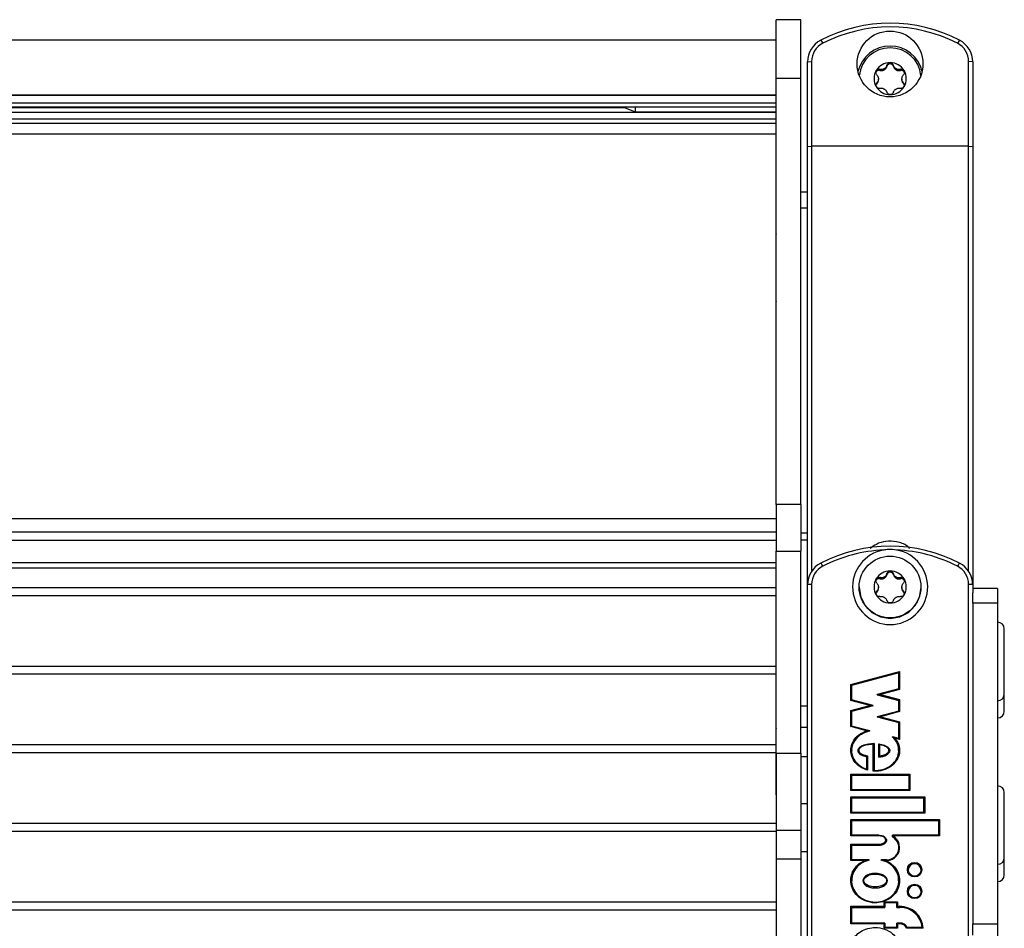
# Model space of a CAD drawing. Units: millimetres. Extents: x 75 to 6225, y 75 to 4388.
# Drawn here: x 845 to 964, y 3954 to 4064 of the extents above; entities that cross this region are included whole.
import ezdxf

# ---------------------------------------------------------------- set-up
doc = ezdxf.new("R2010")
doc.units = ezdxf.units.MM
doc.header["$LTSCALE"] = 15
doc.layers.add('AM_0', color=7, linetype='Continuous')

msp = doc.modelspace()

# ---------------------------------------------------------------- linework, layer by layer
at = {"layer": 'AM_0', "color": 7, "linetype": 'Continuous', "lineweight": 25}
for p, q in [((939.075, 4064.161), (936.075, 4064.161)), ((936.075, 4057.071), (936.075, 4064.161)), ((939.075, 4057.071), (939.075, 4064.161)), ((936.075, 4061.701), (589.075, 4061.701)), ((941.491, 4061.689), (941.721, 4061.3)), ((958.26, 4061.689), (958.029, 4061.3)), ((939.875, 4059.042), (940.375, 4059.095)), ((939.875, 4048.792), (939.875, 4059.042)), ((940.375, 4059.095), (940.375, 4048.844)), ((959.375, 4048.844), (959.375, 4059.095)), ((959.875, 4059.042), (959.375, 4059.095)), ((959.875, 4059.042), (959.875, 4048.792)), ((948.637, 4058.021), (948.637, 4058.165)), ((949.124, 4058.065), (949.124, 4058.196)), ((949.205, 4058.111), (949.124, 4058.065)), ((949.205, 4058.242), (949.205, 4058.111)), ((949.489, 4058.51), (949.489, 4058.654)), ((950.262, 4058.51), (950.262, 4058.654)), ((950.546, 4058.111), (950.546, 4058.242)), ((950.626, 4058.065), (950.546, 4058.111)), ((950.626, 4058.196), (950.626, 4058.065)), ((951.113, 4058.021), (951.113, 4058.165)), ((936.075, 4057.071), (939.075, 4057.071)), ((936.075, 4005.472), (936.075, 4057.071)), ((939.075, 4005.472), (939.075, 4057.071)), ((948.251, 4056.377), (948.251, 4056.522)), ((948.453, 4057.04), (948.453, 4056.948)), ((948.453, 4056.817), (948.453, 4056.948)), ((951.297, 4056.948), (951.297, 4057.04)), ((951.297, 4056.948), (951.297, 4056.817)), ((951.5, 4056.377), (951.5, 4056.522)), ((589.075, 4055.082), (936.075, 4055.082)), ((589.075, 4055.028), (936.075, 4055.028)), ((589.075, 4054.105), (936.075, 4054.105)), ((589.075, 4053.593), (936.075, 4053.593)), ((589.075, 4052.96), (936.075, 4052.96)), ((917.781, 4053.491), (607.37, 4053.491)), ((917.519, 4053.593), (919.025, 4053.006)), ((919.025, 4053.593), (919.025, 4053.006)), ((919.025, 4053.006), (936.075, 4053.006)), ((589.075, 4052.173), (936.075, 4052.173)), ((589.075, 4051.618), (936.075, 4051.618)), ((589.075, 4050.33), (936.075, 4050.33)), ((939.875, 4048.792), (940.375, 4048.844)), ((939.875, 3996.498), (939.875, 4048.792)), ((940.375, 4048.844), (940.375, 3997.397)), ((959.375, 4048.844), (940.375, 4048.844)), ((959.375, 3997.397), (959.375, 4048.844)), ((959.375, 4048.844), (959.875, 4048.792)), ((959.875, 4048.792), (959.875, 3996.498)), ((939.875, 4043.265), (939.075, 4043.265)), ((939.875, 4041.331), (939.075, 4041.331)), ((936.075, 4038.224), (936.063, 4038.082)), ((936.063, 4038.082), (936.063, 4030.207)), ((936.063, 4030.207), (936.075, 4030.065)), ((939.075, 4005.472), (936.075, 4005.472)), ((936.075, 4005.472), (936.075, 3999.821)), ((939.075, 4005.472), (939.075, 3999.821)), ((936.075, 4003.766), (589.075, 4003.766)), ((936.075, 4003.761), (589.075, 4003.761)), ((589.075, 4002.16), (936.075, 4002.16)), ((939.875, 4002.029), (939.075, 4002.029)), ((936.075, 4001.141), (589.075, 4001.141)), ((939.875, 4001.167), (939.075, 4001.167)), ((936.075, 3999.821), (939.075, 3999.821)), ((936.075, 3975.375), (936.075, 3999.821)), ((939.075, 3975.375), (939.075, 3999.821)), ((589.075, 3998.445), (936.075, 3998.445)), ((589.075, 3997.815), (936.075, 3997.815)), ((949.489, 3996.988), (949.489, 3997.132)), ((950.262, 3996.988), (950.262, 3997.132)), ((939.934, 3996.037), (939.875, 3996.498)), ((939.875, 3995.748), (939.875, 3996.498)), ((939.875, 3934.51), (939.875, 3995.748)), ((940.375, 3995.801), (940.375, 3934.562)), ((948.637, 3996.499), (948.637, 3996.643)), ((949.124, 3996.543), (949.124, 3996.673)), ((949.205, 3996.589), (949.124, 3996.543)), ((949.205, 3996.72), (949.205, 3996.589)), ((950.546, 3996.589), (950.546, 3996.72)), ((950.626, 3996.543), (950.546, 3996.589)), ((950.626, 3996.673), (950.626, 3996.543)), ((951.113, 3996.499), (951.113, 3996.643)), ((959.375, 3934.562), (959.375, 3995.801)), ((959.875, 3996.498), (959.796, 3995.877)), ((959.875, 3996.498), (959.875, 3995.748)), ((959.875, 3995.748), (959.875, 3994.788)), ((589.075, 3995.436), (936.075, 3995.436)), ((589.075, 3994.484), (936.075, 3994.484)), ((946.125, 3995.504), (946.125, 3995.43)), ((948.251, 3994.855), (948.251, 3995)), ((948.453, 3995.518), (948.453, 3995.426)), ((948.453, 3995.295), (948.453, 3995.426)), ((951.297, 3995.426), (951.297, 3995.518)), ((951.297, 3995.426), (951.297, 3995.295)), ((951.5, 3994.855), (951.5, 3995)), ((953.625, 3995.43), (953.625, 3995.504)), ((962.875, 3995.316), (959.875, 3995.316)), ((959.875, 3993.525), (959.875, 3994.788)), ((962.875, 3995.316), (962.875, 3993.525)), ((962.875, 3993.525), (959.875, 3993.525)), ((959.875, 3993.525), (959.875, 3954.739)), ((962.875, 3993.525), (962.875, 3954.739)), ((963.688, 3986.896), (963.688, 3990.425)), ((963.688, 3982.55), (963.688, 3986.896)), ((589.075, 3985.926), (936.075, 3985.926)), ((589.075, 3984.974), (936.075, 3984.974)), ((945.108, 3983.694), (951.023, 3985.26)), ((950.923, 3985.12), (945.208, 3983.607)), ((950.923, 3985.104), (945.208, 3983.591)), ((951.023, 3985.26), (950.923, 3985.12)), ((950.923, 3983.159), (950.923, 3985.12)), ((951.023, 3985.26), (951.023, 3983.093)), ((945.108, 3981.755), (945.108, 3983.694)), ((945.108, 3983.694), (945.208, 3983.607)), ((945.208, 3983.607), (945.208, 3981.822)), ((950.923, 3981.782), (948.323, 3982.47)), ((948.323, 3982.455), (948.323, 3982.47)), ((948.323, 3982.455), (950.923, 3981.766)), ((950.924, 3983.16), (948.325, 3982.471)), ((951.023, 3983.093), (948.711, 3982.481)), ((948.711, 3982.481), (951.023, 3981.869)), ((950.923, 3983.159), (951.023, 3983.093)), ((963.688, 3980.459), (963.688, 3982.55)), ((945.108, 3981.755), (945.208, 3981.821)), ((947.42, 3981.143), (945.108, 3981.755)), ((947.806, 3981.134), (945.207, 3981.822)), ((950.923, 3981.782), (951.023, 3981.869)), ((950.923, 3980.474), (950.923, 3981.782)), ((951.023, 3981.869), (951.023, 3980.408)), ((939.875, 3981.088), (939.075, 3981.088)), ((945.108, 3980.531), (947.42, 3981.143)), ((945.108, 3978.592), (945.108, 3980.531)), ((945.108, 3980.531), (945.208, 3980.444)), ((947.808, 3981.133), (945.208, 3980.444)), ((947.808, 3981.117), (945.208, 3980.428)), ((945.208, 3980.444), (945.208, 3978.659)), ((947.808, 3981.117), (947.808, 3981.133)), ((950.924, 3980.474), (948.325, 3979.786)), ((951.023, 3980.408), (948.711, 3979.796)), ((950.923, 3980.474), (951.023, 3980.408)), ((950.923, 3979.097), (948.323, 3979.785)), ((948.323, 3979.77), (948.323, 3979.785)), ((948.323, 3979.77), (950.923, 3979.081)), ((948.711, 3979.796), (951.023, 3979.184)), ((950.923, 3979.097), (951.023, 3979.184)), ((950.923, 3977.146), (950.923, 3979.097)), ((951.023, 3979.184), (951.023, 3977.027)), ((936.075, 3978.379), (936.063, 3978.237)), ((936.063, 3978.237), (936.063, 3978.029)), ((936.063, 3978.029), (936.063, 3970.362)), ((939.875, 3978.48), (939.075, 3978.48)), ((945.108, 3978.592), (945.208, 3978.658)), ((947.032, 3978.083), (945.108, 3978.592)), ((947.422, 3978.073), (945.207, 3978.659)), ((947.424, 3978.056), (947.424, 3978.072)), ((947.928, 3976.547), (947.928, 3973.29)), ((948.503, 3974.917), (948.503, 3976.506)), ((950.18, 3977.327), (950.18, 3977.342)), ((950.924, 3977.146), (950.182, 3977.342)), ((951.023, 3977.027), (950.488, 3977.168)), ((950.923, 3977.145), (951.023, 3977.027)), ((589.088, 3976.415), (936.063, 3976.415)), ((589.088, 3975.463), (936.063, 3975.463)), ((936.075, 3975.375), (939.075, 3975.375)), ((936.075, 3975.375), (936.075, 3966.066)), ((939.075, 3975.375), (939.075, 3966.066)), ((945.987, 3975.711), (945.987, 3975.693)), ((947.828, 3973.205), (947.828, 3976.457)), ((948.603, 3976.401), (948.603, 3975.043)), ((949.827, 3975.696), (949.827, 3975.711)), ((939.875, 3974.953), (939.075, 3974.953)), ((947.045, 3973.45), (947.045, 3974.963)), ((947.145, 3975.054), (947.145, 3973.323)), ((948.503, 3974.901), (948.503, 3974.917)), ((945.108, 3972.838), (952.268, 3972.838)), ((945.108, 3970.849), (945.108, 3972.838)), ((945.208, 3972.728), (945.108, 3972.838)), ((945.208, 3972.728), (945.208, 3970.938)), ((952.168, 3972.728), (945.208, 3972.728)), ((945.208, 3972.712), (952.168, 3972.712)), ((952.168, 3972.728), (952.268, 3972.838)), ((952.168, 3970.938), (952.168, 3972.728)), ((952.268, 3972.838), (952.268, 3970.849)), ((945.108, 3970.849), (945.208, 3970.938)), ((952.268, 3970.849), (945.108, 3970.849)), ((952.168, 3970.938), (945.207, 3970.938)), ((952.268, 3970.849), (952.168, 3970.938)), ((963.688, 3967.09), (963.688, 3970.619)), ((936.063, 3970.362), (936.075, 3970.22)), ((945.108, 3970.093), (954.068, 3970.093)), ((945.108, 3968.104), (945.108, 3970.093)), ((945.208, 3969.983), (945.108, 3970.093)), ((945.208, 3969.983), (945.208, 3968.193)), ((953.968, 3969.983), (945.208, 3969.983)), ((945.208, 3969.967), (953.968, 3969.967)), ((953.968, 3969.983), (954.068, 3970.093)), ((953.968, 3968.193), (953.968, 3969.983)), ((954.068, 3970.093), (954.068, 3968.104)), ((939.075, 3969.3), (939.875, 3969.3)), ((945.108, 3968.104), (945.208, 3968.193)), ((953.968, 3968.193), (945.207, 3968.193)), ((954.068, 3968.104), (953.968, 3968.193)), ((954.068, 3968.104), (945.108, 3968.104)), ((945.108, 3967.348), (955.855, 3967.348)), ((945.108, 3965.359), (945.108, 3967.348)), ((945.108, 3967.348), (945.208, 3967.238)), ((945.208, 3967.238), (945.208, 3965.449)), ((955.755, 3967.238), (945.208, 3967.238)), ((945.208, 3967.222), (955.755, 3967.222)), ((955.855, 3967.348), (955.755, 3967.238)), ((955.755, 3965.449), (955.755, 3967.238)), ((955.855, 3967.348), (955.855, 3965.359)), ((963.688, 3962.744), (963.688, 3967.09)), ((589.075, 3966.904), (936.075, 3966.904)), ((589.075, 3965.952), (936.075, 3965.952)), ((936.075, 3966.066), (939.075, 3966.066)), ((936.075, 3966.066), (936.075, 3962.591)), ((939.075, 3966.066), (939.075, 3962.591)), ((945.108, 3965.359), (945.208, 3965.448)), ((948.545, 3965.359), (945.108, 3965.359)), ((948.545, 3965.449), (945.207, 3965.449)), ((949.437, 3964.837), (949.437, 3964.855)), ((955.756, 3965.449), (950.152, 3965.449)), ((950.152, 3965.26), (950.152, 3965.448)), ((950.252, 3965.359), (950.152, 3965.448)), ((950.152, 3965.245), (950.152, 3965.26)), ((950.252, 3965.359), (950.252, 3965.328)), ((955.855, 3965.359), (950.252, 3965.359)), ((955.855, 3965.359), (955.755, 3965.448)), ((939.875, 3963.458), (939.075, 3963.458)), ((945.108, 3964.364), (948.528, 3964.364)), ((945.108, 3962.375), (945.108, 3964.364)), ((945.208, 3964.254), (945.108, 3964.364)), ((945.208, 3964.254), (945.208, 3962.465)), ((948.528, 3964.254), (945.208, 3964.254)), ((945.208, 3964.239), (948.528, 3964.239)), ((948.528, 3964.254), (948.528, 3964.364)), ((948.528, 3964.239), (948.528, 3964.254)), ((936.075, 3962.591), (939.075, 3962.591)), ((936.075, 3962.591), (936.075, 3941.754)), ((939.075, 3962.591), (939.075, 3941.754)), ((945.208, 3962.464), (945.108, 3962.375)), ((946.741, 3962.375), (945.108, 3962.375)), ((947.326, 3962.465), (945.207, 3962.465)), ((947.33, 3962.449), (947.33, 3962.464)), ((948.8, 3962.449), (948.8, 3962.464)), ((949.423, 3962.465), (948.805, 3962.465)), ((949.423, 3962.375), (949.39, 3962.375)), ((949.423, 3962.375), (949.423, 3962.465)), ((963.688, 3960.653), (963.688, 3962.744)), ((946.588, 3959.958), (946.588, 3959.942)), ((949.543, 3959.942), (949.543, 3959.958)), ((589.075, 3957.394), (936.075, 3957.394)), ((589.075, 3956.442), (936.075, 3956.442)), ((945.108, 3956.846), (949.143, 3956.846)), ((945.108, 3954.737), (945.108, 3956.846)), ((945.208, 3956.736), (945.108, 3956.846)), ((945.208, 3956.736), (945.208, 3954.827)), ((949.243, 3956.736), (945.208, 3956.736)), ((945.208, 3956.72), (949.243, 3956.72)), ((949.143, 3957.383), (950.783, 3957.383)), ((949.143, 3956.846), (949.143, 3957.383)), ((949.143, 3957.383), (949.243, 3957.273)), ((949.243, 3956.736), (949.143, 3956.846)), ((949.243, 3957.273), (949.243, 3956.736)), ((950.683, 3957.273), (949.243, 3957.273)), ((950.683, 3957.257), (949.243, 3957.257)), ((949.243, 3956.72), (949.243, 3956.736)), ((950.783, 3957.383), (950.683, 3957.273)), ((950.683, 3956.736), (950.683, 3957.273)), ((950.783, 3956.846), (950.683, 3956.736)), ((951.043, 3956.736), (950.683, 3956.736)), ((950.683, 3956.72), (950.683, 3956.736)), ((950.683, 3956.72), (951.043, 3956.72)), ((950.783, 3957.383), (950.783, 3956.846)), ((950.783, 3956.846), (951.043, 3956.846)), ((951.043, 3956.846), (951.043, 3956.736)), ((951.043, 3956.72), (951.043, 3956.736)), ((945.208, 3954.826), (945.108, 3954.737)), ((949.143, 3954.737), (945.108, 3954.737)), ((949.243, 3954.827), (945.207, 3954.827)), ((949.243, 3954.826), (949.143, 3954.737)), ((949.143, 3954.2), (949.143, 3954.737)), ((949.243, 3954.289), (949.143, 3954.2)), ((950.783, 3954.2), (949.143, 3954.2)), ((949.243, 3954.826), (949.243, 3954.29)), ((950.684, 3954.29), (949.243, 3954.29)), ((950.683, 3954.29), (950.683, 3954.826)), ((950.683, 3954.826), (950.783, 3954.737)), ((950.683, 3954.289), (950.783, 3954.2)), ((951.043, 3954.827), (950.684, 3954.827)), ((950.783, 3954.737), (950.783, 3954.2)), ((951.043, 3954.737), (950.783, 3954.737)), ((951.043, 3954.737), (951.043, 3954.827)), ((953.877, 3954.2), (951.896, 3954.2)), ((953.77, 3954.29), (951.956, 3954.29)), ((959.875, 3954.739), (962.875, 3954.739)), ((959.875, 3953.371), (959.875, 3954.739)), ((962.875, 3954.739), (962.875, 3952.541))]:
    msp.add_line(p, q, dxfattribs=at)
at = {"layer": 'AM_0', "color": 7, "linetype": 'Continuous', "lineweight": 25, "flags": 128}
for points in [[(946.125, 3995.43), (946.309, 3994.278), (946.841, 3993.238), (947.671, 3992.413), (948.716, 3991.884), (949.875, 3991.701), (951.034, 3991.884), (952.079, 3992.413), (952.909, 3993.238), (953.442, 3994.278), (953.625, 3995.43), (953.625, 3995.43)], [(948.545, 3965.449), (948.545, 3965.448), (948.545, 3965.445), (948.545, 3965.437), (948.545, 3965.426), (948.545, 3965.413), (948.545, 3965.396), (948.545, 3965.378), (948.545, 3965.359)]]:
    msp.add_lwpolyline(points, dxfattribs=at)
at = {"layer": 'AM_0', "color": 7, "linetype": 'Continuous', "lineweight": 25}
for centre, radius in [((949.86, 4058.804), 3.985), ((949.862, 3995.499), 3.737), ((952.84, 3961.283), 0.877), ((952.841, 3961.27), 0.777), ((952.84, 3958.657), 0.877), ((952.841, 3958.644), 0.777)]:
    msp.add_circle(centre, radius, dxfattribs=at)
for centre, radius, start, end in [((949.875, 4045.475), 18.254, 62.65574, 117.34426), ((949.875, 4045.532), 17.751, 62.65574, 117.34426), ((942.857, 4059.039), 2.982, 117.27336, 179.93351), ((942.86, 4059.092), 2.485, 117.27336, 179.93351), ((956.89, 4059.092), 2.485, 0.06649, 62.72664), ((956.894, 4059.039), 2.982, 0.06649, 62.72664), ((949.875, 4056.957), 4.004, 13.52085, 166.47915), ((949.875, 4057.009), 3.751, 5.66587, 174.33413), ((949.873, 4057.013), 1.952, 89.94099, 149.78681), ((949.877, 4057.013), 1.952, 30.21319, 90.05901), ((949.856, 4057.026), 1.93, 149.84587, 210.15413), ((949.873, 4056.984), 1.425, 117.99928, 121.72853), ((949.877, 4056.984), 1.425, 58.27147, 62.00072), ((949.895, 4057.026), 1.93, 329.84587, 30.15413), ((949.86, 4056.994), 1.407, 178.11993, 181.88007), ((949.891, 4056.994), 1.407, 358.11993, 1.88007), ((949.873, 4057.039), 1.952, 210.21319, 270.05901), ((949.873, 4057.004), 1.425, 238.27147, 242.00072), ((949.877, 4057.039), 1.952, 269.94099, 329.78681), ((949.877, 4057.004), 1.425, 297.99928, 301.72853), ((949.875, 3982.181), 18.254, 62.65574, 117.34426), ((949.872, 3982.247), 17.742, 92.50731, 117.34933), ((949.875, 3995.498), 4.542, 99.87646, 80.12354), ((949.878, 3982.247), 17.742, 62.65067, 87.49269), ((942.857, 3995.745), 2.982, 117.27336, 179.93351), ((942.86, 3995.798), 2.485, 117.27336, 179.93351), ((940.085, 3997.298), 1.783, 23.40118, 37.97213), ((959.665, 3997.298), 1.783, 142.02787, 156.59882), ((956.89, 3995.798), 2.485, 0.06649, 62.72664), ((956.894, 3995.745), 2.982, 0.06649, 62.72664), ((949.873, 3995.491), 1.952, 89.94099, 149.78681), ((949.877, 3995.491), 1.952, 30.21319, 90.05901), ((940.252, 3994.565), 1.241, 84.28345, 107.65129), ((949.856, 3995.504), 1.93, 149.84587, 210.15413), ((949.873, 3995.462), 1.425, 117.99928, 121.72853), ((949.877, 3995.462), 1.425, 58.27147, 62.00072), ((949.895, 3995.504), 1.93, 329.84587, 30.15413), ((959.499, 3994.565), 1.241, 72.34871, 95.71655), ((949.873, 3995.516), 1.952, 210.21319, 270.05901), ((949.86, 3995.472), 1.407, 178.11993, 181.88007), ((949.877, 3995.516), 1.952, 269.94099, 329.78681), ((949.891, 3995.472), 1.407, 358.11993, 1.88007), ((949.873, 3995.482), 1.425, 238.27147, 242.00072), ((949.877, 3995.482), 1.425, 297.99928, 301.72853), ((962.875, 3990.425), 0.812, 0, 90), ((962.875, 3982.55), 0.813, 270, 360), ((962.875, 3980.459), 0.813, 270, 360), ((962.875, 3970.619), 0.813, 0, 90), ((949.432, 3963.966), 1.59, 269.69414, 58.96012), ((949.431, 3963.955), 1.491, 269.69417, 61.09965), ((949.433, 3963.939), 1.49, 0.04674, 61.17579), ((962.875, 3962.744), 0.813, 270, 360), ((952.843, 3961.252), 0.78, 0.21126, 179.78874), ((962.875, 3960.653), 0.813, 270, 360), ((952.843, 3958.627), 0.78, 0.21126, 179.78874), ((951.05, 3954.013), 2.833, 3.79128, 90.14363), ((951.05, 3954.002), 2.734, 6.0298, 90.13553), ((951.05, 3953.986), 2.734, 6.0298, 90.13553), ((951.044, 3953.782), 1.044, 29.0574, 90.06203), ((951.045, 3953.794), 0.944, 25.52537, 90.07174)]:
    msp.add_arc(centre, radius, start, end, dxfattribs=at)
for centre, start_param, end_param in [((948.711, 3982.47), 1.5707963, 3.1415927), ((947.42, 3981.133), 0, 1.5707963), ((948.711, 3979.785), 1.5707963, 3.1415927)]:
    msp.add_ellipse(centre, major_axis=(0.389, 0), ratio=0.0268856, start_param=start_param, end_param=end_param, dxfattribs=at)
for points, knots in [([(949.489, 4058.654), (949.505, 4058.7), (949.538, 4058.792), (949.643, 4058.898), (949.763, 4058.957), (949.843, 4058.963), (949.875, 4058.965)], [0, 0, 0, 0, 0.2816087, 0.5646141, 0.8224587, 1, 1, 1, 1]), ([(950.262, 4058.51), (950.246, 4058.552), (950.214, 4058.637), (950.117, 4058.736), (949.995, 4058.798), (949.86, 4058.816), (949.726, 4058.787), (949.61, 4058.717), (949.527, 4058.619), (949.5, 4058.543), (949.489, 4058.51)], [0, 0, 0, 0, 0.1287742, 0.2577586, 0.3863933, 0.5146377, 0.642675, 0.7707321, 0.8990309, 1, 1, 1, 1]), ([(949.875, 4058.965), (949.886, 4058.965), (949.937, 4058.964), (950.029, 4058.94), (950.135, 4058.874), (950.22, 4058.776), (950.248, 4058.696), (950.262, 4058.654)], [0, 0, 0, 0, 0.0574595, 0.2812821, 0.5075504, 0.7470048, 1, 1, 1, 1]), ([(948.251, 4057.5), (948.221, 4057.538), (948.161, 4057.614), (948.126, 4057.761), (948.137, 4057.895), (948.172, 4057.966), (948.187, 4057.996)], [0, 0, 0, 0, 0.2814702, 0.5644925, 0.8223503, 1, 1, 1, 1]), ([(948.637, 4058.021), (948.593, 4058.029), (948.504, 4058.044), (948.37, 4058.01), (948.256, 4057.937), (948.175, 4057.836), (948.154, 4057.757), (948.145, 4057.722)], [0, 0, 0, 0, 0.2080203, 0.4163805, 0.6241758, 0.8313408, 1, 1, 1, 1]), ([(948.187, 4057.996), (948.192, 4058.004), (948.219, 4058.048), (948.284, 4058.115), (948.392, 4058.171), (948.516, 4058.193), (948.596, 4058.175), (948.637, 4058.165)], [0, 0, 0, 0, 0.0573581, 0.2811826, 0.5074475, 0.7468942, 1, 1, 1, 1]), ([(948.251, 4057.5), (948.298, 4057.441), (948.384, 4057.332), (948.44, 4057.163), (948.45, 4057.068), (948.453, 4057.04)], [0, 0, 0, 0, 0.4570234, 0.8386884, 1, 1, 1, 1]), ([(949.124, 4058.196), (949.062, 4058.173), (948.936, 4058.126), (948.768, 4058.13), (948.673, 4058.156), (948.637, 4058.165)], [0, 0, 0, 0, 0.38143, 0.767378, 1, 1, 1, 1]), ([(948.637, 4058.021), (948.714, 4058.007), (948.868, 4057.98), (949.034, 4058.023), (949.114, 4058.06), (949.124, 4058.065)], [0, 0, 0, 0, 0.4666988, 0.9339383, 1, 1, 1, 1]), ([(949.489, 4058.654), (949.464, 4058.583), (949.418, 4058.451), (949.304, 4058.315), (949.227, 4058.259), (949.205, 4058.242)], [0, 0, 0, 0, 0.4571477, 0.8387929, 1, 1, 1, 1]), ([(949.205, 4058.111), (949.233, 4058.132), (949.323, 4058.199), (949.429, 4058.334), (949.471, 4058.458), (949.489, 4058.51)], [0, 0, 0, 0, 0.213353, 0.6749134, 1, 1, 1, 1]), ([(950.546, 4058.242), (950.494, 4058.285), (950.389, 4058.37), (950.303, 4058.521), (950.273, 4058.618), (950.262, 4058.654)], [0, 0, 0, 0, 0.38143, 0.767378, 1, 1, 1, 1]), ([(950.262, 4058.51), (950.289, 4058.437), (950.344, 4058.29), (950.464, 4058.168), (950.537, 4058.117), (950.546, 4058.111)], [0, 0, 0, 0, 0.4666993, 0.9339389, 1, 1, 1, 1]), ([(951.113, 4058.165), (951.042, 4058.149), (950.91, 4058.119), (950.739, 4058.147), (950.652, 4058.185), (950.626, 4058.196)], [0, 0, 0, 0, 0.4571472, 0.8387925, 1, 1, 1, 1]), ([(950.626, 4058.065), (950.659, 4058.051), (950.762, 4058.007), (950.932, 4057.984), (951.06, 4058.01), (951.113, 4058.021)], [0, 0, 0, 0, 0.2133535, 0.6749139, 1, 1, 1, 1]), ([(951.113, 4058.165), (951.159, 4058.176), (951.252, 4058.196), (951.392, 4058.16), (951.501, 4058.088), (951.546, 4058.022), (951.564, 4057.996)], [0, 0, 0, 0, 0.28160819, 0.56461366, 0.82245826, 1, 1, 1, 1]), ([(951.608, 4057.715), (951.608, 4057.719), (951.606, 4057.769), (951.56, 4057.855), (951.472, 4057.957), (951.352, 4058.021), (951.227, 4058.043), (951.148, 4058.028), (951.113, 4058.021)], [0, 0, 0, 0, 0.0205237, 0.2252115, 0.4295684, 0.6339568, 0.8387307, 1, 1, 1, 1]), ([(951.297, 4057.04), (951.307, 4057.107), (951.328, 4057.241), (951.41, 4057.394), (951.475, 4057.471), (951.5, 4057.5)], [0, 0, 0, 0, 0.38143, 0.767378, 1, 1, 1, 1]), ([(951.564, 4057.996), (951.569, 4057.986), (951.594, 4057.942), (951.62, 4057.85), (951.618, 4057.724), (951.579, 4057.6), (951.527, 4057.533), (951.5, 4057.5)], [0, 0, 0, 0, 0.0574591, 0.2812818, 0.50755, 0.7470044, 1, 1, 1, 1]), ([(948.187, 4056.056), (948.181, 4056.065), (948.157, 4056.11), (948.13, 4056.199), (948.133, 4056.319), (948.171, 4056.434), (948.224, 4056.492), (948.251, 4056.522)], [0, 0, 0, 0, 0.0574591, 0.2812818, 0.50755, 0.7470044, 1, 1, 1, 1]), ([(948.251, 4056.377), (948.221, 4056.343), (948.169, 4056.284), (948.152, 4056.207), (948.145, 4056.173)], [0, 0, 0, 0, 0.5687933, 1, 1, 1, 1]), ([(948.453, 4056.948), (948.443, 4056.883), (948.422, 4056.753), (948.341, 4056.613), (948.275, 4056.547), (948.251, 4056.522)], [0, 0, 0, 0, 0.38143, 0.767378, 1, 1, 1, 1]), ([(948.251, 4056.377), (948.3, 4056.436), (948.4, 4056.555), (948.445, 4056.719), (948.452, 4056.806), (948.453, 4056.817)], [0, 0, 0, 0, 0.4665475, 0.9337875, 1, 1, 1, 1]), ([(951.5, 4056.522), (951.453, 4056.574), (951.367, 4056.669), (951.31, 4056.827), (951.3, 4056.92), (951.297, 4056.948)], [0, 0, 0, 0, 0.4570234, 0.8386884, 1, 1, 1, 1]), ([(951.297, 4056.817), (951.301, 4056.782), (951.314, 4056.671), (951.378, 4056.514), (951.464, 4056.417), (951.5, 4056.377)], [0, 0, 0, 0, 0.2132041, 0.6747645, 1, 1, 1, 1]), ([(951.5, 4056.522), (951.529, 4056.488), (951.589, 4056.421), (951.624, 4056.285), (951.613, 4056.157), (951.578, 4056.085), (951.564, 4056.056)], [0, 0, 0, 0, 0.2814702, 0.5644925, 0.8223503, 1, 1, 1, 1]), ([(951.606, 4056.183), (951.595, 4056.222), (951.574, 4056.295), (951.523, 4056.351), (951.5, 4056.377)], [0, 0, 0, 0, 0.5351048, 1, 1, 1, 1]), ([(948.637, 4055.856), (948.591, 4055.851), (948.499, 4055.84), (948.358, 4055.885), (948.25, 4055.963), (948.205, 4056.029), (948.187, 4056.056)], [0, 0, 0, 0, 0.2816082, 0.5646137, 0.8224583, 1, 1, 1, 1]), ([(948.637, 4055.856), (948.709, 4055.865), (948.84, 4055.882), (949.012, 4055.843), (949.098, 4055.804), (949.124, 4055.793)], [0, 0, 0, 0, 0.4571472, 0.8387925, 1, 1, 1, 1]), ([(949.205, 4055.746), (949.257, 4055.706), (949.362, 4055.623), (949.448, 4055.487), (949.478, 4055.4), (949.489, 4055.367)], [0, 0, 0, 0, 0.38143, 0.767378, 1, 1, 1, 1]), ([(949.875, 4055.087), (949.865, 4055.087), (949.813, 4055.088), (949.722, 4055.109), (949.616, 4055.17), (949.531, 4055.258), (949.503, 4055.33), (949.489, 4055.367)], [0, 0, 0, 0, 0.0574595, 0.2812821, 0.5075504, 0.7470048, 1, 1, 1, 1]), ([(950.262, 4055.367), (950.246, 4055.326), (950.213, 4055.243), (950.107, 4055.147), (949.987, 4055.094), (949.908, 4055.089), (949.875, 4055.087)], [0, 0, 0, 0, 0.2816087, 0.5646141, 0.8224587, 1, 1, 1, 1]), ([(950.262, 4055.367), (950.287, 4055.432), (950.332, 4055.55), (950.446, 4055.676), (950.523, 4055.73), (950.546, 4055.746)], [0, 0, 0, 0, 0.4571477, 0.8387929, 1, 1, 1, 1]), ([(950.626, 4055.793), (950.689, 4055.818), (950.814, 4055.868), (950.982, 4055.877), (951.077, 4055.862), (951.113, 4055.856)], [0, 0, 0, 0, 0.38143001, 0.76737804, 1, 1, 1, 1]), ([(951.564, 4056.056), (951.559, 4056.047), (951.532, 4056.004), (951.467, 4055.935), (951.358, 4055.872), (951.235, 4055.841), (951.154, 4055.851), (951.113, 4055.856)], [0, 0, 0, 0, 0.0573581, 0.2811826, 0.5074475, 0.7468942, 1, 1, 1, 1]), ([(952.228, 4000.171), (952.131, 4000.268), (951.713, 4000.685), (950.683, 4001.017), (949.387, 4001.075), (948.254, 4000.763), (947.696, 4000.331), (947.455, 4000.144)], [0, 0, 0, 0, 0.0806047, 0.3468889, 0.5894399, 0.8227583, 1, 1, 1, 1]), ([(950.654, 3999.972), (950.319, 4000.01), (949.798, 4000.068), (949.281, 3999.998), (949.096, 3999.972)], [0, 0, 0, 0, 0.6438846, 1, 1, 1, 1]), ([(949.489, 3997.132), (949.464, 3997.06), (949.418, 3996.929), (949.304, 3996.793), (949.227, 3996.736), (949.205, 3996.72)], [0, 0, 0, 0, 0.4571477, 0.8387929, 1, 1, 1, 1]), ([(949.205, 3996.589), (949.233, 3996.61), (949.323, 3996.677), (949.429, 3996.812), (949.471, 3996.936), (949.489, 3996.988)], [0, 0, 0, 0, 0.213353, 0.6749134, 1, 1, 1, 1]), ([(949.489, 3997.132), (949.505, 3997.178), (949.538, 3997.27), (949.643, 3997.376), (949.763, 3997.435), (949.843, 3997.441), (949.875, 3997.443)], [0, 0, 0, 0, 0.2816087, 0.5646141, 0.8224587, 1, 1, 1, 1]), ([(950.262, 3996.988), (950.246, 3997.03), (950.214, 3997.115), (950.117, 3997.213), (949.995, 3997.276), (949.86, 3997.293), (949.726, 3997.265), (949.61, 3997.194), (949.527, 3997.097), (949.5, 3997.021), (949.489, 3996.988)], [0, 0, 0, 0, 0.1287742, 0.2577586, 0.3863933, 0.5146377, 0.642675, 0.7707321, 0.8990309, 1, 1, 1, 1]), ([(949.875, 3997.443), (949.886, 3997.443), (949.937, 3997.441), (950.029, 3997.418), (950.135, 3997.351), (950.22, 3997.254), (950.248, 3997.173), (950.262, 3997.132)], [0, 0, 0, 0, 0.0574595, 0.2812821, 0.5075504, 0.7470048, 1, 1, 1, 1]), ([(950.546, 3996.72), (950.494, 3996.762), (950.389, 3996.848), (950.303, 3996.998), (950.273, 3997.095), (950.262, 3997.132)], [0, 0, 0, 0, 0.38143, 0.767378, 1, 1, 1, 1]), ([(950.262, 3996.988), (950.289, 3996.914), (950.344, 3996.768), (950.464, 3996.645), (950.537, 3996.595), (950.546, 3996.589)], [0, 0, 0, 0, 0.4666993, 0.9339389, 1, 1, 1, 1]), ([(948.251, 3995.977), (948.221, 3996.015), (948.161, 3996.092), (948.126, 3996.238), (948.137, 3996.372), (948.172, 3996.444), (948.187, 3996.473)], [0, 0, 0, 0, 0.2814702, 0.5644925, 0.8223503, 1, 1, 1, 1]), ([(948.637, 3996.499), (948.593, 3996.507), (948.504, 3996.522), (948.37, 3996.488), (948.256, 3996.414), (948.175, 3996.314), (948.154, 3996.235), (948.145, 3996.199)], [0, 0, 0, 0, 0.2080203, 0.4163805, 0.6241758, 0.8313408, 1, 1, 1, 1]), ([(948.187, 3996.473), (948.192, 3996.482), (948.219, 3996.526), (948.284, 3996.592), (948.392, 3996.649), (948.516, 3996.671), (948.596, 3996.653), (948.637, 3996.643)], [0, 0, 0, 0, 0.0573581, 0.2811826, 0.5074475, 0.7468942, 1, 1, 1, 1]), ([(948.251, 3995.977), (948.298, 3995.918), (948.384, 3995.81), (948.44, 3995.641), (948.45, 3995.546), (948.453, 3995.518)], [0, 0, 0, 0, 0.4570234, 0.8386884, 1, 1, 1, 1]), ([(949.124, 3996.673), (949.062, 3996.65), (948.936, 3996.604), (948.768, 3996.608), (948.673, 3996.634), (948.637, 3996.643)], [0, 0, 0, 0, 0.38143, 0.767378, 1, 1, 1, 1]), ([(948.637, 3996.499), (948.714, 3996.485), (948.868, 3996.458), (949.034, 3996.5), (949.114, 3996.538), (949.124, 3996.543)], [0, 0, 0, 0, 0.4666988, 0.9339383, 1, 1, 1, 1]), ([(951.113, 3996.643), (951.042, 3996.627), (950.91, 3996.597), (950.739, 3996.625), (950.652, 3996.662), (950.626, 3996.673)], [0, 0, 0, 0, 0.4571472, 0.8387925, 1, 1, 1, 1]), ([(950.626, 3996.543), (950.659, 3996.529), (950.762, 3996.484), (950.932, 3996.462), (951.06, 3996.488), (951.113, 3996.499)], [0, 0, 0, 0, 0.2133535, 0.6749139, 1, 1, 1, 1]), ([(951.113, 3996.643), (951.159, 3996.653), (951.252, 3996.673), (951.392, 3996.638), (951.501, 3996.565), (951.546, 3996.5), (951.564, 3996.473)], [0, 0, 0, 0, 0.2816082, 0.5646137, 0.8224583, 1, 1, 1, 1]), ([(951.608, 3996.193), (951.608, 3996.197), (951.606, 3996.246), (951.56, 3996.333), (951.472, 3996.435), (951.352, 3996.499), (951.227, 3996.521), (951.148, 3996.506), (951.113, 3996.499)], [0, 0, 0, 0, 0.0205237, 0.2252115, 0.4295684, 0.6339568, 0.8387307, 1, 1, 1, 1]), ([(951.297, 3995.518), (951.307, 3995.585), (951.328, 3995.719), (951.41, 3995.872), (951.475, 3995.948), (951.5, 3995.977)], [0, 0, 0, 0, 0.38143, 0.767378, 1, 1, 1, 1]), ([(951.564, 3996.473), (951.569, 3996.464), (951.594, 3996.419), (951.62, 3996.328), (951.618, 3996.202), (951.579, 3996.077), (951.527, 3996.011), (951.5, 3995.977)], [0, 0, 0, 0, 0.0574591, 0.2812818, 0.50755, 0.7470044, 1, 1, 1, 1]), ([(948.187, 3994.534), (948.181, 3994.543), (948.157, 3994.588), (948.13, 3994.677), (948.133, 3994.797), (948.171, 3994.912), (948.224, 3994.97), (948.251, 3995)], [0, 0, 0, 0, 0.0574591, 0.2812818, 0.50755, 0.7470044, 1, 1, 1, 1]), ([(948.251, 3994.855), (948.221, 3994.821), (948.169, 3994.761), (948.152, 3994.684), (948.145, 3994.651)], [0, 0, 0, 0, 0.5687933, 1, 1, 1, 1]), ([(948.637, 3994.334), (948.591, 3994.328), (948.499, 3994.318), (948.358, 3994.363), (948.25, 3994.441), (948.205, 3994.507), (948.187, 3994.534)], [0, 0, 0, 0, 0.2816082, 0.5646137, 0.8224583, 1, 1, 1, 1]), ([(948.453, 3995.426), (948.443, 3995.361), (948.422, 3995.23), (948.341, 3995.091), (948.275, 3995.025), (948.251, 3995)], [0, 0, 0, 0, 0.38143, 0.767378, 1, 1, 1, 1]), ([(948.251, 3994.855), (948.3, 3994.914), (948.4, 3995.032), (948.445, 3995.196), (948.452, 3995.284), (948.453, 3995.295)], [0, 0, 0, 0, 0.4665475, 0.9337875, 1, 1, 1, 1]), ([(948.637, 3994.334), (948.709, 3994.343), (948.84, 3994.359), (949.012, 3994.321), (949.098, 3994.282), (949.124, 3994.27)], [0, 0, 0, 0, 0.4571472, 0.8387925, 1, 1, 1, 1]), ([(950.626, 3994.27), (950.689, 3994.295), (950.814, 3994.345), (950.982, 3994.355), (951.077, 3994.34), (951.113, 3994.334)], [0, 0, 0, 0, 0.38143, 0.767378, 1, 1, 1, 1]), ([(951.564, 3994.534), (951.559, 3994.525), (951.532, 3994.481), (951.467, 3994.413), (951.358, 3994.35), (951.235, 3994.318), (951.154, 3994.328), (951.113, 3994.334)], [0, 0, 0, 0, 0.0573581, 0.2811826, 0.5074475, 0.7468942, 1, 1, 1, 1]), ([(951.5, 3995), (951.453, 3995.051), (951.367, 3995.146), (951.31, 3995.305), (951.3, 3995.398), (951.297, 3995.426)], [0, 0, 0, 0, 0.4570234, 0.8386884, 1, 1, 1, 1]), ([(951.297, 3995.295), (951.301, 3995.26), (951.314, 3995.149), (951.378, 3994.992), (951.464, 3994.895), (951.5, 3994.855)], [0, 0, 0, 0, 0.2132041, 0.6747645, 1, 1, 1, 1]), ([(951.5, 3995), (951.529, 3994.966), (951.589, 3994.899), (951.624, 3994.763), (951.613, 3994.634), (951.578, 3994.563), (951.564, 3994.534)], [0, 0, 0, 0, 0.2814702, 0.5644925, 0.8223503, 1, 1, 1, 1]), ([(951.606, 3994.661), (951.595, 3994.7), (951.574, 3994.773), (951.523, 3994.829), (951.5, 3994.855)], [0, 0, 0, 0, 0.5351048, 1, 1, 1, 1]), ([(949.205, 3994.224), (949.257, 3994.183), (949.362, 3994.101), (949.448, 3993.965), (949.478, 3993.878), (949.489, 3993.845)], [0, 0, 0, 0, 0.38143, 0.767378, 1, 1, 1, 1]), ([(949.875, 3993.564), (949.865, 3993.565), (949.813, 3993.566), (949.722, 3993.587), (949.616, 3993.647), (949.531, 3993.736), (949.503, 3993.808), (949.489, 3993.845)], [0, 0, 0, 0, 0.0574595, 0.2812821, 0.5075504, 0.7470048, 1, 1, 1, 1]), ([(950.262, 3993.845), (950.246, 3993.804), (950.213, 3993.721), (950.107, 3993.625), (949.987, 3993.572), (949.908, 3993.567), (949.875, 3993.564)], [0, 0, 0, 0, 0.2816087, 0.5646141, 0.8224587, 1, 1, 1, 1]), ([(950.262, 3993.845), (950.287, 3993.909), (950.332, 3994.027), (950.446, 3994.153), (950.523, 3994.208), (950.546, 3994.224)], [0, 0, 0, 0, 0.4571477, 0.8387929, 1, 1, 1, 1]), ([(947.145, 3973.323), (946.926, 3973.401), (946.434, 3973.574), (945.769, 3974.063), (945.286, 3974.751), (945.122, 3975.344), (945.096, 3975.908), (945.201, 3976.479), (945.587, 3977.162), (946.203, 3977.747), (946.745, 3977.967), (947.032, 3978.083)], [0, 0, 0, 0, 0.1046559, 0.2353827, 0.3665959, 0.4794159, 0.5090378, 0.6234189, 0.7374345, 0.86082, 1, 1, 1, 1]), ([(947.424, 3978.056), (947.136, 3977.975), (946.572, 3977.817), (945.861, 3977.306), (945.4, 3976.639), (945.182, 3976.064), (945.225, 3975.753), (945.232, 3975.698)], [0, 0, 0, 0, 0.2556124, 0.4996166, 0.7307039, 0.9527792, 1, 1, 1, 1]), ([(947.424, 3978.072), (947.424, 3978.072), (947.29, 3978.045), (946.881, 3977.936), (946.255, 3977.636), (945.667, 3977.092), (945.298, 3976.435), (945.196, 3975.889), (945.222, 3975.35), (945.378, 3974.783), (945.843, 3974.122), (946.448, 3973.678), (946.877, 3973.514), (947.045, 3973.45)], [0, 0, 0, 0, 0.00000907, 0.0617637, 0.19157397, 0.31056226, 0.42014267, 0.52955334, 0.5578311, 0.66589188, 0.79213732, 0.91849395, 1, 1, 1, 1]), ([(947.032, 3978.083), (947.033, 3978.083), (947.132, 3978.086), (947.258, 3978.085), (947.384, 3978.078), (947.414, 3978.074), (947.423, 3978.073), (947.424, 3978.072), (947.424, 3978.072)], [0, 0, 0, 0, 0.00649319, 0.7130777, 0.89495428, 0.94827426, 0.97680456, 1, 1, 1, 1]), ([(947.045, 3974.963), (947.045, 3974.963), (946.859, 3975.002), (946.562, 3975.085), (946.224, 3975.274), (946.059, 3975.459), (945.988, 3975.623), (945.984, 3975.775), (946.041, 3975.931), (946.154, 3976.077), (946.387, 3976.254), (946.809, 3976.42), (947.355, 3976.529), (947.755, 3976.541), (947.928, 3976.547)], [0, 0, 0, 0, 0.00001639, 0.15542507, 0.2516606, 0.31272254, 0.35567398, 0.39646679, 0.43460188, 0.49056201, 0.54585479, 0.67265001, 0.85791585, 1, 1, 1, 1]), ([(950.488, 3977.168), (950.571, 3977.056), (950.794, 3976.753), (951.023, 3976.145), (951.044, 3975.349), (950.746, 3974.559), (950.204, 3973.922), (949.437, 3973.443), (948.622, 3973.197), (948.047, 3973.203), (947.828, 3973.205)], [0, 0, 0, 0, 0.0681402, 0.1854543, 0.3137424, 0.452926, 0.5917299, 0.7182626, 0.8930549, 1, 1, 1, 1]), ([(947.928, 3976.547), (947.928, 3976.547), (947.926, 3976.547), (947.915, 3976.539), (947.894, 3976.521), (947.864, 3976.492), (947.84, 3976.469), (947.829, 3976.457), (947.828, 3976.457)], [0, 0, 0, 0, 0.1396629, 0.27868194, 0.47406437, 0.74569041, 0.98951401, 1, 1, 1, 1]), ([(947.928, 3973.29), (947.928, 3973.29), (948.109, 3973.282), (948.637, 3973.305), (949.395, 3973.523), (950.136, 3973.987), (950.658, 3974.599), (950.943, 3975.354), (950.925, 3976.117), (950.687, 3976.723), (950.412, 3977.113), (950.237, 3977.286), (950.18, 3977.342)], [0, 0, 0, 0, 0.0000098, 0.0883452, 0.2575301, 0.3794585, 0.512515, 0.6453887, 0.7673805, 0.8793997, 0.9605001, 1, 1, 1, 1]), ([(948.603, 3976.401), (948.603, 3976.401), (948.591, 3976.415), (948.566, 3976.443), (948.536, 3976.477), (948.516, 3976.497), (948.505, 3976.506), (948.504, 3976.506), (948.503, 3976.506)], [0, 0, 0, 0, 0.0100353, 0.2828536, 0.5603883, 0.7466075, 0.8729424, 1, 1, 1, 1]), ([(948.503, 3976.506), (948.503, 3976.506), (948.625, 3976.489), (948.958, 3976.427), (949.379, 3976.294), (949.681, 3976.062), (949.8, 3975.884), (949.832, 3975.748), (949.823, 3975.628), (949.778, 3975.497), (949.663, 3975.347), (949.424, 3975.166), (949.078, 3975.032), (948.739, 3974.952), (948.553, 3974.924), (948.503, 3974.917)], [0, 0, 0, 0, 0.0000181, 0.1106592, 0.3082216, 0.3922325, 0.4502708, 0.4996985, 0.5159355, 0.5589199, 0.6236733, 0.6846255, 0.8294433, 0.9545914, 1, 1, 1, 1]), ([(950.18, 3977.342), (950.18, 3977.342), (950.181, 3977.343), (950.189, 3977.34), (950.215, 3977.327), (950.316, 3977.275), (950.414, 3977.216), (950.488, 3977.169), (950.488, 3977.168)], [0, 0, 0, 0, 0.0262694, 0.058783, 0.1189539, 0.3190863, 0.9932896, 1, 1, 1, 1]), ([(950.892, 3975.695), (950.897, 3975.817), (950.913, 3976.179), (950.672, 3976.771), (950.346, 3977.139), (950.18, 3977.327)], [0, 0, 0, 0, 0.1979057, 0.5909815, 1, 1, 1, 1]), ([(945.992, 3975.695), (945.991, 3975.681), (945.986, 3975.626), (946.035, 3975.484), (946.204, 3975.263), (946.571, 3975.065), (946.876, 3974.989), (947.045, 3974.947)], [0, 0, 0, 0, 0.0305208, 0.120699, 0.316943, 0.623485, 1, 1, 1, 1]), ([(947.828, 3976.457), (947.692, 3976.451), (947.336, 3976.434), (946.842, 3976.335), (946.44, 3976.178), (946.228, 3976.018), (946.131, 3975.895), (946.085, 3975.771), (946.088, 3975.653), (946.147, 3975.521), (946.292, 3975.361), (946.629, 3975.172), (946.94, 3975.101), (947.145, 3975.054)], [0, 0, 0, 0, 0.1220588, 0.3188598, 0.4496896, 0.5036567, 0.5555037, 0.5882022, 0.6212131, 0.6586035, 0.7159374, 0.8123655, 1, 1, 1, 1]), ([(948.503, 3974.901), (948.827, 3974.958), (949.273, 3975.037), (949.683, 3975.342), (949.808, 3975.539), (949.821, 3975.645), (949.827, 3975.696)], [0, 0, 0, 0, 0.5850072, 0.8076977, 0.9071807, 1, 1, 1, 1]), ([(948.603, 3975.043), (948.614, 3975.045), (948.756, 3975.069), (949.044, 3975.136), (949.371, 3975.262), (949.589, 3975.426), (949.687, 3975.553), (949.731, 3975.678), (949.727, 3975.772), (949.693, 3975.874), (949.604, 3976.007), (949.326, 3976.217), (948.965, 3976.332), (948.683, 3976.386), (948.603, 3976.401)], [0, 0, 0, 0, 0.01129668, 0.15506023, 0.31707337, 0.38153591, 0.44643178, 0.48611764, 0.52253747, 0.54484336, 0.60213812, 0.6906622, 0.91352932, 1, 1, 1, 1]), ([(947.145, 3975.054), (947.144, 3975.053), (947.134, 3975.045), (947.112, 3975.027), (947.082, 3975.001), (947.06, 3974.981), (947.047, 3974.968), (947.046, 3974.964), (947.045, 3974.963)], [0, 0, 0, 0, 0.0112532, 0.2193495, 0.4808977, 0.6866864, 0.8430729, 1, 1, 1, 1]), ([(948.503, 3974.917), (948.504, 3974.918), (948.505, 3974.922), (948.516, 3974.936), (948.536, 3974.962), (948.566, 3974.999), (948.591, 3975.028), (948.603, 3975.042), (948.603, 3975.043)], [0, 0, 0, 0, 0.12705757, 0.25339247, 0.4396117, 0.71714642, 0.98996472, 1, 1, 1, 1]), ([(947.145, 3973.323), (947.144, 3973.324), (947.131, 3973.342), (947.106, 3973.377), (947.075, 3973.417), (947.056, 3973.44), (947.047, 3973.45), (947.045, 3973.45), (947.045, 3973.45)], [0, 0, 0, 0, 0.0095319, 0.3169907, 0.6026785, 0.777143, 0.8881468, 1, 1, 1, 1]), ([(947.928, 3973.29), (947.928, 3973.29), (947.926, 3973.29), (947.914, 3973.282), (947.893, 3973.264), (947.863, 3973.238), (947.84, 3973.216), (947.829, 3973.205), (947.828, 3973.205)], [0, 0, 0, 0, 0.1436155, 0.2865987, 0.485338, 0.7558507, 0.9893427, 1, 1, 1, 1]), ([(948.545, 3965.448), (948.546, 3965.448), (948.657, 3965.448), (948.87, 3965.423), (949.142, 3965.318), (949.322, 3965.163), (949.413, 3965.011), (949.444, 3964.869), (949.424, 3964.732), (949.348, 3964.583), (949.201, 3964.435), (948.941, 3964.301), (948.701, 3964.257), (948.547, 3964.255), (948.528, 3964.254)], [0, 0, 0, 0, 0.0000253, 0.140655, 0.2685793, 0.3633647, 0.4356423, 0.4898897, 0.5450231, 0.6087869, 0.6989026, 0.8046424, 0.9754604, 1, 1, 1, 1]), ([(948.528, 3964.364), (948.671, 3964.377), (948.889, 3964.395), (949.139, 3964.526), (949.264, 3964.651), (949.327, 3964.771), (949.342, 3964.876), (949.318, 3964.986), (949.243, 3965.11), (949.087, 3965.242), (948.842, 3965.339), (948.649, 3965.352), (948.545, 3965.359)], [0, 0, 0, 0, 0.2072928, 0.3151736, 0.403485, 0.4622595, 0.509582, 0.5569252, 0.6245652, 0.7179082, 0.8500771, 1, 1, 1, 1]), ([(948.528, 3964.239), (948.636, 3964.246), (948.851, 3964.26), (949.116, 3964.364), (949.301, 3964.51), (949.402, 3964.661), (949.445, 3964.78), (949.436, 3964.837), (949.436, 3964.839)], [0, 0, 0, 0, 0.27190798, 0.53718535, 0.70194298, 0.85401441, 0.99502966, 1, 1, 1, 1]), ([(950.252, 3965.328), (950.251, 3965.328), (950.239, 3965.321), (950.217, 3965.308), (950.189, 3965.29), (950.168, 3965.276), (950.155, 3965.265), (950.153, 3965.262), (950.152, 3965.26)], [0, 0, 0, 0, 0.0128217, 0.2394902, 0.4531384, 0.6418939, 0.8207545, 1, 1, 1, 1]), ([(949.39, 3962.375), (949.621, 3962.249), (950.128, 3961.974), (950.703, 3961.285), (951.036, 3960.427), (951.035, 3959.543), (950.74, 3958.729), (950.201, 3958.036), (949.42, 3957.523), (948.67, 3957.304), (947.787, 3957.244), (946.866, 3957.432), (945.909, 3958.031), (945.313, 3958.85), (945.062, 3959.752), (945.15, 3960.625), (945.514, 3961.408), (946.066, 3962.015), (946.535, 3962.265), (946.741, 3962.375)], [0, 0, 0, 0, 0.05244752, 0.11460863, 0.17536113, 0.23401246, 0.28835858, 0.34657004, 0.40703759, 0.47255465, 0.50021671, 0.58374248, 0.65512234, 0.72162187, 0.78216166, 0.83945106, 0.89413381, 0.95338988, 1, 1, 1, 1]), ([(947.33, 3962.464), (947.33, 3962.464), (947.21, 3962.435), (946.81, 3962.311), (946.181, 3961.97), (945.598, 3961.344), (945.249, 3960.588), (945.163, 3959.75), (945.406, 3958.883), (945.98, 3958.094), (946.904, 3957.516), (947.795, 3957.334), (948.651, 3957.392), (949.376, 3957.604), (950.131, 3958.099), (950.651, 3958.767), (950.935, 3959.549), (950.935, 3960.398), (950.617, 3961.227), (950.026, 3961.911), (949.371, 3962.298), (948.942, 3962.423), (948.8, 3962.464)], [0, 0, 0, 0, 0.0000038, 0.0238744, 0.0803437, 0.1351651, 0.1857021, 0.2384778, 0.2943453, 0.355849, 0.4220878, 0.4997904, 0.5255054, 0.5864721, 0.6425692, 0.696411, 0.7466025, 0.8006168, 0.8567326, 0.9142328, 0.971753, 1, 1, 1, 1]), ([(947.33, 3962.449), (947.008, 3962.338), (946.373, 3962.12), (945.658, 3961.424), (945.245, 3960.657), (945.249, 3960.14), (945.251, 3959.94)], [0, 0, 0, 0, 0.28631232, 0.56286933, 0.83118813, 1, 1, 1, 1]), ([(947.33, 3962.464), (947.33, 3962.464), (947.33, 3962.465), (947.326, 3962.465), (947.311, 3962.464), (947.243, 3962.459), (947.051, 3962.435), (946.869, 3962.403), (946.742, 3962.375), (946.741, 3962.375)], [0, 0, 0, 0, 0.0076166, 0.017443, 0.0359078, 0.1022609, 0.3655068, 0.9949695, 1, 1, 1, 1]), ([(948.8, 3962.464), (948.801, 3962.464), (948.801, 3962.465), (948.805, 3962.465), (948.82, 3962.464), (948.888, 3962.459), (949.08, 3962.435), (949.261, 3962.403), (949.389, 3962.375), (949.39, 3962.375)], [0, 0, 0, 0, 0.00761659, 0.01744302, 0.03590778, 0.10226089, 0.36550679, 0.99496952, 1, 1, 1, 1]), ([(950.88, 3959.94), (950.882, 3960.14), (950.886, 3960.657), (950.473, 3961.424), (949.757, 3962.12), (949.123, 3962.338), (948.8, 3962.449)], [0, 0, 0, 0, 0.1688119, 0.4371307, 0.7136877, 1, 1, 1, 1]), ([(949.543, 3959.958), (949.537, 3959.902), (949.524, 3959.776), (949.408, 3959.575), (949.194, 3959.37), (948.786, 3959.16), (948.173, 3959.053), (947.515, 3959.109), (947.013, 3959.313), (946.745, 3959.544), (946.615, 3959.76), (946.579, 3959.938), (946.601, 3960.104), (946.69, 3960.302), (946.887, 3960.508), (947.31, 3960.753), (947.95, 3960.868), (948.641, 3960.801), (949.133, 3960.594), (949.391, 3960.363), (949.522, 3960.15), (949.537, 3960.017), (949.543, 3959.958)], [0, 0, 0, 0, 0.02238077, 0.05057999, 0.09078709, 0.14028997, 0.23177866, 0.33599283, 0.4006277, 0.44507864, 0.47568951, 0.50010502, 0.51657445, 0.5420396, 0.58602458, 0.62827745, 0.73649284, 0.83909765, 0.90257903, 0.94637614, 0.9765024, 1, 1, 1, 1]), ([(946.588, 3959.942), (946.595, 3959.882), (946.609, 3959.756), (946.75, 3959.516), (947.052, 3959.268), (947.53, 3959.103), (948.065, 3959.049), (948.601, 3959.103), (949.079, 3959.268), (949.381, 3959.516), (949.522, 3959.756), (949.536, 3959.882), (949.543, 3959.942)], [0, 0, 0, 0, 0.0487038, 0.10084671, 0.21876222, 0.35387231, 0.5, 0.64612769, 0.78123778, 0.89915329, 0.9512962, 1, 1, 1, 1]), ([(949.443, 3959.969), (949.443, 3959.97), (949.443, 3960.017), (949.421, 3960.129), (949.313, 3960.312), (949.075, 3960.521), (948.613, 3960.714), (947.956, 3960.777), (947.348, 3960.669), (946.953, 3960.441), (946.776, 3960.258), (946.699, 3960.088), (946.681, 3959.952), (946.711, 3959.804), (946.825, 3959.618), (947.069, 3959.408), (947.542, 3959.217), (948.168, 3959.164), (948.751, 3959.266), (949.135, 3959.462), (949.328, 3959.648), (949.427, 3959.821), (949.438, 3959.923), (949.443, 3959.969)], [0, 0, 0, 0, 0.0004921, 0.0207615, 0.0489978, 0.0921736, 0.1568991, 0.2641854, 0.376669, 0.4192218, 0.4620612, 0.4854655, 0.4998957, 0.5214839, 0.5502389, 0.5941245, 0.6601141, 0.7691314, 0.8643746, 0.9144761, 0.9551799, 0.9802581, 1, 1, 1, 1]), ([(947.145, 3949.315), (946.975, 3949.373), (946.532, 3949.525), (945.887, 3949.948), (945.34, 3950.636), (945.072, 3951.45), (945.127, 3952.255), (945.437, 3952.972), (945.967, 3953.586), (946.736, 3954.052), (947.472, 3954.252), (948.313, 3954.303), (949.202, 3954.148), (950.133, 3953.635), (950.752, 3952.897), (951.047, 3952.095), (951.021, 3951.287), (950.733, 3950.56), (950.224, 3949.934), (949.478, 3949.455), (948.645, 3949.193), (948.074, 3949.194), (947.828, 3949.195)], [0, 0, 0, 0, 0.0324859, 0.0847243, 0.1371667, 0.1892277, 0.2365837, 0.2806682, 0.3291569, 0.3813686, 0.4413085, 0.4650265, 0.5335115, 0.6013827, 0.6532039, 0.705157, 0.7530341, 0.797022, 0.8450603, 0.8970037, 0.9557928, 1, 1, 1, 1]), ([(951.896, 3954.2), (951.896, 3954.201), (951.904, 3954.213), (951.918, 3954.235), (951.935, 3954.261), (951.947, 3954.279), (951.955, 3954.289), (951.956, 3954.289), (951.956, 3954.289)], [0, 0, 0, 0, 0.01316, 0.2668995, 0.4909632, 0.6888655, 0.8769532, 1, 1, 1, 1]), ([(953.877, 3954.2), (953.877, 3954.201), (953.864, 3954.212), (953.838, 3954.236), (953.805, 3954.264), (953.783, 3954.282), (953.772, 3954.289), (953.77, 3954.289), (953.77, 3954.289)], [0, 0, 0, 0, 0.0108307, 0.2786601, 0.57406, 0.7779456, 0.9170984, 1, 1, 1, 1])]:
    msp.add_open_spline(points, degree=3, knots=knots, dxfattribs=at)

doc.saveas('drawing.dxf')
